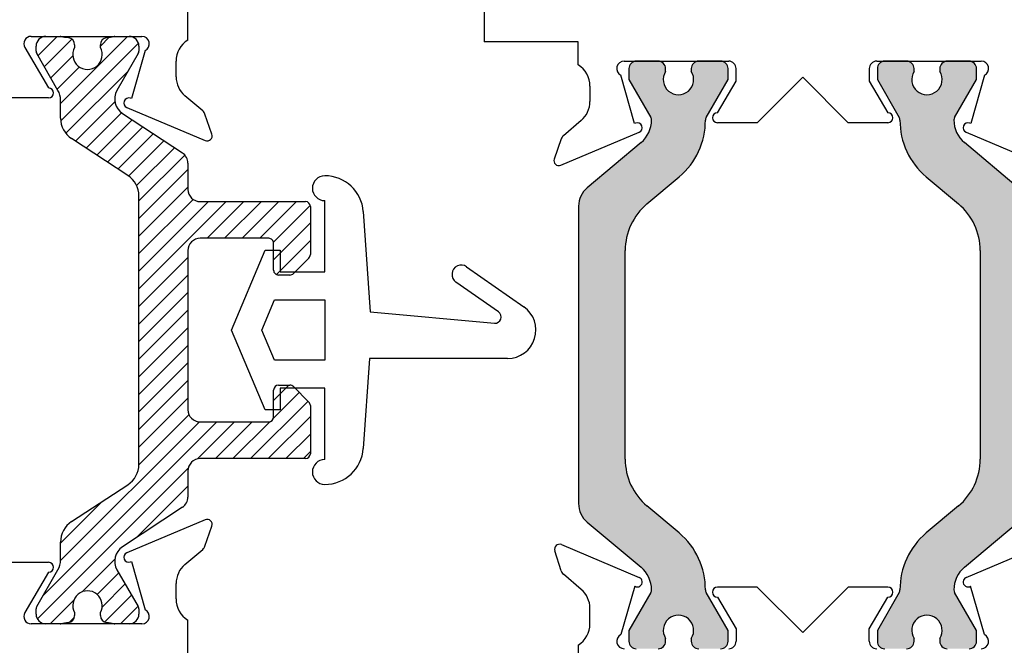
# Paper-space layout 'Page2' of a CAD drawing. Units: inches. Extents: x 0.7 to 8.1, y 0.3 to 10.4.
# Drawn here: x 6 to 6.8, y 7.5 to 8 of the extents above; entities that cross this region are included whole.
import ezdxf

# ---------------------------------------------------------------- set-up
doc = ezdxf.new("R2010")
doc.units = ezdxf.units.IN
doc.header["$MEASUREMENT"] = 0

# ---------------------------------------------------------------- blocks, each defined once
blk = doc.blocks.new('SE31')
at = {"color": 7, "linetype": 'Continuous'}
for p, q in [((6.220172652789069, 7.837973042292504), (6.220172652789069, 7.895331330229288)), ((6.251097138347123, 7.886476129845137), (6.25673869183934, 7.805798156183558)), ((6.145172652788852, 7.791223042292504), (6.172172652788833, 7.855473042292495)), ((6.172172652788833, 7.855473042292495), (6.184172652788833, 7.855473042292495)), ((6.184172652788832, 7.855473042292495), (6.184172652788831, 7.837973042292504)), ((6.184172652788832, 7.837973042292504), (6.220172652789068, 7.837973042292504)), ((6.334183841898048, 7.842107530752542), (6.380147047599309, 7.809923747640235)), ((6.359807838051022, 7.805853796655751), (6.325580195352782, 7.829820250088208)), ((6.169578631723327, 7.79122304229247), (6.179769293201925, 7.815473042292482)), ((6.179769293201925, 7.815473042292481), (6.220172652789068, 7.815473042292481)), ((6.220172652789069, 7.815473042292481), (6.220172652789069, 7.766973042292514)), ((6.25673869183934, 7.805798156183556), (6.356489676937699, 7.796778352821486)), ((6.172172652788837, 7.726973042292513), (6.145172652788852, 7.791223042292503)), ((6.179769293201903, 7.766973042292514), (6.169578631723327, 7.79122304229247)), ((6.220172652789069, 7.766973042292514), (6.179769293201904, 7.766973042292514)), ((6.256161499711282, 7.768393696412081), (6.251097138347124, 7.695969954739871)), ((6.367052672744989, 7.768393696412079), (6.256161499711281, 7.768393696412081)), ((6.184172652788837, 7.744473042292495), (6.184172652788837, 7.726973042292513)), ((6.220172652789069, 7.744473042292495), (6.184172652788837, 7.744473042292495)), ((6.220172652789069, 7.687114754355719), (6.220172652789069, 7.744473042292495)), ((6.184172652788837, 7.726973042292513), (6.172172652788837, 7.726973042292513))]:
    blk.add_line(p, q, dxfattribs=at)
for centre, radius, start, end in [((6.220172652789069, 7.905322504694178), 0.009991174464890397, 90, 270), ((6.220172652789069, 7.884313679159068), 0.03100000000000002, 4.000000000002259, 90), ((6.329882018625415, 7.835963890420375), 0.007500000000000007, 54.9999999999951, 235.0000000000084), ((6.356939955869267, 7.801758036434306), 0.005000000000000001, 264.8331835564286, 55.00000000000094), ((6.367052672744989, 7.791223042292504), 0.02282934588042549, 270, 54.99999999999756), ((6.220172652789069, 7.698132405425938), 0.031, 270, 356.000000000001), ((6.220172652789069, 7.677123579890829), 0.009991174464890328, 90, 270)]:
    blk.add_arc(centre, radius, start, end, dxfattribs=at)
blk = doc.blocks.new('SE32')
at = {"linetype": 'Continuous'}
h = blk.add_hatch(dxfattribs=at)
h.set_pattern_fill('LINE', scale=0.07999983999999999, angle=45, style=0, pattern_type=2)
h.set_pattern_definition([(45, (0, 0), (-0.00707105366972985, 0.007071053669729851), [])])
edge = h.paths.add_edge_path()
edge.add_arc((6.119976389469694, 7.855169496605228), 0.009842519749999992, 90.00000000001029, 180.0000000000155, ccw=False)
edge.add_line((6.119976389469692, 7.865012016355228), (6.175094500069716, 7.865012016355241))
edge.add_arc((6.175094500069716, 7.86107500845524), 0.003937007899999764, 2.580691216280684e-11, 90.00000000033612, ccw=False)
edge.add_line((6.179031507969715, 7.861075008455241), (6.179031507969709, 7.839421465005239))
edge.add_arc((6.182968515869709, 7.839421465005238), 0.003937007899999834, 179.9999999999354, 270)
edge.add_line((6.182968515869709, 7.835484457105238), (6.192164521310313, 7.835484457105242))
edge.add_arc((6.192164521310311, 7.839421465005241), 0.003937007899999821, 270, 315.070561435933)
edge.add_line((6.194951832618163, 7.836641010567963), (6.207409370627544, 7.8491292700755))
edge.add_arc((6.204622059319689, 7.851909724512774), 0.003937007899999764, 315.0705614363352, 360)
edge.add_line((6.208559067219689, 7.851909724512774), (6.208559067219658, 7.890602567705248))
edge.add_arc((6.204622059319658, 7.890602567705245), 0.003937007900000652, 1.292577414015376e-11, 89.99999999967686)
edge.add_line((6.20462205931968, 7.894539575605245), (6.119976389469698, 7.894539575605227))
edge.add_arc((6.119976389469696, 7.904382095355228), 0.009842519749998488, 180.0000000000724, 269.9999999999431, ccw=False)
edge.add_line((6.110133869719697, 7.904382095355215), (6.110133869719671, 7.925459289433854))
edge.add_arc((6.100291349969671, 7.925459289433842), 0.009842519749997515, 1.034061931212861e-11, 56.61000000001202)
edge.add_line((6.105708033305238, 7.933677241531005), (6.057471999275615, 7.965470968071743))
edge.add_arc((6.065055355945411, 7.976976101007775), 0.01377952765000373, 149.9602938560119, 236.61000000001678, ccw=False)
edge.add_line((6.053126712440134, 7.983874133073605), (6.070280913894162, 8.013538586907677))
edge.add_arc((6.066826782819659, 8.015427769197666), 0.003937007899999799, 331.3242441586629, 360)
edge.add_line((6.070763790719658, 8.015427769197666), (6.070763790719647, 8.019539576430237))
edge.add_arc((6.062889774919648, 8.019539576430216), 0.007874015800001305, 1.292577414015521e-11, 90.00000000001292)
edge.add_line((6.062889774919646, 8.027413592230216), (6.051433751000541, 8.027413592230214))
edge.add_line((6.051433751000541, 8.027413592230214), (6.050735067088452, 8.027413592230431))
edge.add_line((6.050735067088451, 8.027351100041322), (6.044904107970256, 8.026446931064708))
edge.add_arc((6.045665365357171, 8.020590690171323), 0.005905511850000227, 97.40639326855424, 180)
edge.add_line((6.039759853507171, 8.020590690171323), (6.039759853507173, 8.01836779986667))
edge.add_arc((6.029425207769667, 8.012649812605208), 0.01181102370000035, -208.95502437182847, 28.9550243718071, ccw=False)
edge.add_line((6.019090562032164, 8.018367799866672), (6.019090562032155, 8.020590690171298))
edge.add_arc((6.013185050182155, 8.020590690171277), 0.005905511850000319, 1.723436552021019e-11, 82.59360673146509)
edge.add_line((6.013946307569069, 8.026446931064662), (6.008115348450878, 8.027351100041273))
edge.add_arc((6.007416664538781, 8.023476584330163), 0.003937007899999696, 79.77782060934523, 89.99999999990952)
edge.add_line((6.007416664538788, 8.027413592230163), (5.995960640619651, 8.027413592230166))
edge.add_arc((5.99596064061965, 8.019539576430166), 0.007874015799999563, 90.00000000001938, 180.0000000000905)
edge.add_line((5.988086624819651, 8.019539576430153), (5.988086624819675, 8.015427769197613))
edge.add_arc((5.992023632719675, 8.015427769197636), 0.003937007899999786, 180.0000000000258, 211.4036564467177)
edge.add_line((5.98866332739731, 8.013376335712207), (6.005656368154271, 7.983990574189797))
edge.add_arc((5.992023632719671, 7.976107108971708), 0.01574803160000022, 0, 30.039706143984688, ccw=False)
edge.add_line((6.007771664319671, 7.976107108971708), (6.007771664319667, 7.961679031481373))
edge.add_arc((6.027456703819667, 7.961679031481366), 0.01968503949999994, 179.9999999999483, 236.7600000000101)
edge.add_line((6.016666403321278, 7.945214821956734), (6.061869051718067, 7.91558994632607))
edge.add_arc((6.051078751219675, 7.899125736801437), 0.01968503949999998, 1.3017142919125035e-11, 56.760000000012894, ccw=False)
edge.add_line((6.070763790719675, 7.899125736801442), (6.070763790719721, 7.683260499658992))
edge.add_arc((6.051078751219721, 7.683260499658989), 0.01968503949999996, 303.2400000000121, 360, ccw=False)
edge.add_line((6.061869051718118, 7.666796290134361), (6.016666403321357, 7.637171414503684))
edge.add_arc((6.027456703819754, 7.620707204979057), 0.01968503949999995, 123.2400000000666, 180.0000000000052)
edge.add_line((6.007771664319755, 7.620707204979055), (6.00777166431975, 7.606279127488689))
edge.add_arc((5.99202363271975, 7.606279127488694), 0.01574803160000023, 329.96029385602696, 360, ccw=False)
edge.add_line((6.005656368154352, 7.598395662270608), (5.98856950164537, 7.568847649552944))
edge.add_arc((5.992023632719759, 7.566958467262744), 0.003937007899999764, 151.3242441551575, 180.0000000001939)
edge.add_line((5.988086624819759, 7.56695846726273), (5.988086624819772, 7.562846660030175))
edge.add_arc((5.995960640619771, 7.562846660030199), 0.007874015799999051, 180.0000000001745, 269.9999999998384)
edge.add_line((5.995960640619749, 7.5549726442302), (6.007416664538887, 7.554972644230204))
edge.add_line((6.007416664538887, 7.554972644230204), (6.00811534845098, 7.554972644230226))
edge.add_line((6.00811534845098, 7.555035136419093), (6.013946307569173, 7.555939305395706))
edge.add_arc((6.013185050182258, 7.561795546289092), 0.005905511850000227, 277.4063932685531, 360)
edge.add_line((6.019090562032258, 7.561795546289092), (6.019090562032257, 7.564018436593749))
edge.add_arc((6.029425207769762, 7.569736423855209), 0.01181102370000045, -28.955024371826426, 208.9550243718071, ccw=False)
edge.add_line((6.039759853507266, 7.564018436593745), (6.039759853507269, 7.56179554628909))
edge.add_arc((6.045665365357269, 7.561795546289098), 0.005905511849999227, 180.0000000001206, 262.5936067314628)
edge.add_line((6.044904107970356, 7.555939305395711), (6.05073506708855, 7.5550351364191))
edge.add_arc((6.051433751000642, 7.558909652130211), 0.003937007899999765, 259.7778206094284, 270)
edge.add_line((6.051433751000642, 7.554972644230211), (6.062889774919745, 7.554972644230225))
edge.add_arc((6.062889774919745, 7.562846660030215), 0.007874015800010046, 270.0000000000129, 359.9999999998384)
edge.add_line((6.070763790719755, 7.562846660030193), (6.070763790719766, 7.566958467262748))
edge.add_arc((6.066826782819766, 7.566958467262759), 0.003937007899999775, 1.292577414015667e-11, 31.40365646298905)
edge.add_line((6.07018708814155, 7.569009900749142), (6.053126712440216, 7.598512103386831))
edge.add_arc((6.06505535594549, 7.605410135452657), 0.01377952764999977, 123.3900000000067, 210.039706143979, ccw=False)
edge.add_line((6.05747199927569, 7.616915268388686), (6.105708033305286, 7.648708994929436))
edge.add_arc((6.100291349969715, 7.6569269470266), 0.00984251974999999, 303.3900000000999, 359.9999999999897)
edge.add_line((6.110133869719714, 7.656926947026598), (6.110133869719732, 7.678004141105236))
edge.add_arc((6.119976389469731, 7.678004141105229), 0.009842519749999992, 90.00000000001029, 179.9999999999534, ccw=False)
edge.add_line((6.11997638946973, 7.68784666085523), (6.204622059319699, 7.687846660855245))
edge.add_arc((6.204622059319699, 7.691783668755245), 0.003937007899999764, 270.0000000003619, 360)
edge.add_line((6.208559067219698, 7.691783668755245), (6.208559067219714, 7.730507237662895))
edge.add_arc((6.204622059319715, 7.730507237662896), 0.00393700789999974, 1.292577414015959e-11, 45.00000000000914)
edge.add_line((6.20740594430339, 7.733291122646571), (6.194948410511033, 7.74574865643892))
edge.add_arc((6.192164525527359, 7.742964771455244), 0.003937007899999834, 45.00000000000914, 90.00000000001292)
edge.add_line((6.192164525527359, 7.746901779355244), (6.182968515869741, 7.746901779355243))
edge.add_arc((6.182968515869741, 7.742964771455243), 0.003937007899999764, 90.00000000019388, 180.0000000000905)
edge.add_line((6.179031507969741, 7.742964771455237), (6.179031507969722, 7.721311228005236))
edge.add_arc((6.175094500069723, 7.721311228005239), 0.003937007899999765, 270.00000000002586, 360, ccw=False)
edge.add_line((6.175094500069725, 7.717374220105239), (6.11997638946971, 7.717374220105229))
edge.add_arc((6.119976389469707, 7.727216739855229), 0.00984251974999999, 180.0000000000155, 270.0000000000982, ccw=False)
edge.add_line((6.110133869719708, 7.727216739855226), (6.110133869719694, 7.855169496605226))
at = {"color": 7, "linetype": 'Continuous'}
for p, q in [((6.110133869719709, 8.024435636761), (6.110133869719686, 8.09541359223045)), ((5.984211876638573, 8.02741359223041), (6.073133869719708, 8.027413592230438)), ((5.995960640619647, 8.027413592230166), (6.007416664538787, 8.027413592230163)), ((6.051433751000541, 8.027413592230214), (6.062889774919646, 8.027413592230216)), ((5.979040507905869, 8.018371069357794), (5.998136539220191, 7.985913591339635)), ((5.988086624819675, 8.015427769197634), (5.988086624819649, 8.019539576430153)), ((6.019090562032155, 8.020590690171279), (6.019090562032163, 8.018367799866672)), ((6.039759853507173, 8.018367799866668), (6.039759853507171, 8.020590690171321)), ((6.070763790719647, 8.019539576430217), (6.070763790719658, 8.015427769197677)), ((6.005656368154271, 7.983990574189797), (5.988569501645171, 8.01353858690765)), ((6.070280913894162, 8.013538586907677), (6.053126712440134, 7.983874133073606)), ((6.075750941426299, 8.016014431584322), (6.064699595133507, 7.977346482908119)), ((6.100633869719719, 7.994913592230447), (6.100633869719714, 8.007413592230447)), ((5.998133869719724, 7.977913592230413), (5.966133869719724, 7.977913592230403)), ((6.064699595133508, 7.977346482908119), (6.063951345722476, 7.977660864338746)), ((6.122020046670125, 7.967484984656205), (6.107679946551736, 7.97967561747795)), ((6.007771664319667, 7.961679031481384), (6.007771664319671, 7.976107108971695)), ((6.061075258116881, 7.970199555460661), (6.124084450979423, 7.943725869143349)), ((6.057471999275615, 7.965470968071743), (6.105708033305238, 7.933677241531006)), ((6.129412497528645, 7.948725831492833), (6.123801811433095, 7.96488195112402)), ((6.061869051718065, 7.915589946326071), (6.016666403321278, 7.945214821956735)), ((6.110133869719671, 7.925459289433844), (6.110133869719697, 7.904382095355215)), ((6.070763790719721, 7.683260499658993), (6.070763790719675, 7.899125736801442)), ((6.119976389469686, 7.894539575605227), (6.20462205931968, 7.894539575605245)), ((6.208559067219658, 7.890602567705246), (6.208559067219689, 7.851909724512776)), ((6.175094500069693, 7.865012016355241), (6.119976389469692, 7.865012016355228)), ((6.179031507969708, 7.839421465005242), (6.179031507969716, 7.861075008455241)), ((6.110133869719694, 7.855169496605225), (6.110133869719707, 7.727216739855226)), ((6.20740937062756, 7.849129270075516), (6.194951832618163, 7.836641010567963)), ((6.192164521310311, 7.835484457105241), (6.182968515869709, 7.835484457105237)), ((6.179031507969722, 7.72131122800524), (6.17903150796974, 7.742964771455236)), ((6.182968515869728, 7.746901779355243), (6.192164525527359, 7.746901779355244)), ((6.194948410511033, 7.74574865643892), (6.207405944303389, 7.733291122646571)), ((6.208559067219714, 7.730507237662897), (6.208559067219698, 7.691783668755246)), ((6.119976389469723, 7.717374220105228), (6.175094500069723, 7.717374220105238)), ((6.204622059319724, 7.687846660855245), (6.11997638946973, 7.687846660855229)), ((6.110133869719732, 7.678004141105237), (6.110133869719715, 7.656926947026598)), ((6.016666403321342, 7.637171414503675), (6.061869051718118, 7.66679629013436)), ((6.1057080333053, 7.648708994929445), (6.05747199927569, 7.616915268388687)), ((6.124084450979396, 7.63866036731733), (6.061075258116862, 7.612186681)), ((6.123801811433075, 7.61750428533666), (6.129412497528619, 7.633660404967848)), ((6.00777166431975, 7.606279127488698), (6.007771664319755, 7.620707204979055)), ((6.107679946551721, 7.602710618982726), (6.122020046670105, 7.614901251804475)), ((5.966133869719708, 7.604472644230225), (5.998136539220178, 7.604472644230225)), ((5.988569501645371, 7.568847649552945), (6.005656368154352, 7.598395662270609)), ((6.053126712440216, 7.598512103386831), (6.070280913894809, 7.568847649551764)), ((6.063951345722459, 7.604725372121914), (6.064699595133491, 7.605039753552541)), ((6.064699595133492, 7.605039753552543), (6.075750941426296, 7.566371804876343)), ((5.998136539220178, 7.596472644230225), (5.979040507905866, 7.564015167102839)), ((6.100633869719708, 7.574972644230225), (6.100633869719708, 7.587472644230225)), ((5.988086624819772, 7.562846660030175), (5.988086624819759, 7.56695846726273)), ((6.070763790719766, 7.56695846726276), (6.070763790719755, 7.562846660030192)), ((6.019090562032257, 7.564018436593749), (6.019090562032258, 7.561795546289094)), ((6.039759853507269, 7.561795546289086), (6.039759853507266, 7.564018436593744)), ((6.073133869719708, 7.554972644230225), (5.984211876638573, 7.554972644230225)), ((6.007416664538888, 7.554972644230204), (5.995960640619749, 7.554972644230201)), ((6.062889774919747, 7.554972644230214), (6.051433751000642, 7.554972644230211)), ((6.110133869719708, 7.486972644230224), (6.110133869719708, 7.557950599699676))]:
    blk.add_line(p, q, dxfattribs=at)
for centre, radius, start, end in [((5.984211876638576, 8.02141359223041), 0.006000000000000155, 90.00000000002544, 210.4700000000113), ((5.99596064061965, 8.019539576430166), 0.007874015799999563, 90.00000000001938, 180.0000000000905), ((6.007416664538781, 8.023476584330163), 0.003937007899999696, 79.77782060934523, 89.99999999990952), ((6.029425207769632, 8.145523829230138), 0.1200787409499702, 259.7778206094389, 262.5936067314657), ((6.013185050182155, 8.020590690171277), 0.005905511850000324, 1.723436552021019e-11, 82.59360673146509), ((6.045665365357171, 8.020590690171323), 0.005905511850000227, 97.40639326855424, 180), ((6.029425207769639, 8.145523829230179), 0.1200787409499714, 277.4063932685601, 280.2221793905893), ((6.051433751000542, 8.023476584330215), 0.003937007899996758, 90.00000000001292, 100.2221793905912), ((6.062889774919648, 8.019539576430216), 0.007874015800001305, 1.292577414015521e-11, 90.00000000001292), ((6.07313386971971, 8.021413592230438), 0.006000000000000018, 295.8603148948376, 90.00000000001697), ((6.029425207769667, 8.012649812605208), 0.01181102370000038, 151.0449756281716, 28.95502437180712), ((6.120633869719715, 8.007413592230455), 0.01999999999999992, 121.6682432535614, 180.0000000000203), ((5.992023632719675, 8.015427769197636), 0.003937007899999786, 180.0000000000258, 208.6757558412856), ((6.066826782819659, 8.015427769197666), 0.003937007899999799, 331.3242441586629, 0), ((6.120633869719719, 7.994913592230454), 0.01999999999999992, 180.0000000000203, 229.6318735397644), ((5.998133869719723, 7.981913592230414), 0.004000000000000066, 270.0000000000127, 89.9617622195957), ((5.992023632719671, 7.976107108971708), 0.01574803160000022, 0, 30.03970614398466), ((6.065055355945411, 7.976976101007775), 0.0137795276500037, 149.9602938560119, 236.6100000000137), ((6.062624676857191, 7.973887278547767), 0.004000000000000048, 70.62999998932952, 247.2100000000357), ((6.118133869719729, 7.962913592230453), 0.005999999999999827, 19.15105643084907, 49.63187353976361), ((6.027456703819667, 7.961679031481366), 0.01968503949999994, 179.9999999999483, 236.7600000000101), ((6.125633869719734, 7.947413592230455), 0.004000000000001788, 247.2100000000172, 19.15105643085397), ((6.100291349969671, 7.925459289433842), 0.009842519749997534, 1.03406193121286e-11, 56.61000000001202), ((6.051078751219675, 7.899125736801437), 0.01968503949999998, 1.292577414015784e-11, 56.76000000001292), ((6.119976389469696, 7.904382095355228), 0.009842519749998488, 180.0000000000724, 269.9999999999431), ((6.204622059319658, 7.890602567705245), 0.003937007900000652, 1.292577414015376e-11, 89.99999999967686), ((6.119976389469694, 7.855169496605228), 0.009842519749999992, 90.00000000001035, 180.0000000000155), ((6.175094500069716, 7.86107500845524), 0.003937007899999764, 2.585154828031918e-11, 90.00000000033607), ((6.204622059319689, 7.851909724512774), 0.003937007899999764, 315.0705614363352, 0), ((6.182968515869709, 7.839421465005238), 0.003937007899999834, 179.9999999999354, 270), ((6.192164521310311, 7.839421465005241), 0.003937007899999773, 270, 315.0705614359239), ((6.182968515869741, 7.742964771455243), 0.003937007899999764, 90.00000000019388, 180.0000000000905), ((6.192164525527359, 7.742964771455244), 0.003937007899999834, 45.00000000000914, 90.00000000001292), ((6.204622059319715, 7.730507237662896), 0.003937007899999788, 1.292577414015959e-11, 45.00000000000914), ((6.119976389469707, 7.727216739855229), 0.00984251974999999, 180.0000000000155, 270.0000000000879), ((6.175094500069723, 7.721311228005239), 0.003937007899999765, 270, 0), ((6.119976389469731, 7.678004141105229), 0.009842519749999992, 90.00000000001035, 179.9999999999535), ((6.204622059319699, 7.691783668755245), 0.003937007899999764, 270.0000000003619, 0), ((6.051078751219721, 7.683260499658989), 0.01968503949999996, 303.2400000000121, 0), ((6.100291349969715, 7.6569269470266), 0.00984251974999999, 303.3900000000999, 359.9999999999897), ((6.125633869719708, 7.634972644230226), 0.003999999999999795, 340.8489435691617, 112.7899999999976), ((6.027456703819754, 7.620707204979057), 0.01968503949999995, 123.2400000000666, 180.0000000000052), ((6.06505535594549, 7.605410135452657), 0.01377952764999977, 123.3900000000067, 210.039706143979), ((6.118133869719709, 7.619472644230225), 0.005999999999999906, 310.3681264602474, 340.8489435691777), ((5.99202363271975, 7.606279127488694), 0.0157480316000002, 329.9602938560269, 0), ((6.062624676857174, 7.608498957912894), 0.004000000000000021, 112.7899999999877, 289.3700000106663), ((5.998136539220178, 7.600472644230226), 0.004000000000000012, 270, 90), ((6.120633869719708, 7.587472644230225), 0.01999999999999992, 130.3681264602535, 180), ((6.029425207769761, 7.569736423855209), 0.01181102370000045, 331.0449756281757, 208.9550243718071), ((6.120633869719708, 7.574972644230225), 0.0199999999999999, 180, 238.3317567464569), ((5.992023632719759, 7.566958467262744), 0.003937007899999764, 151.3242441551575, 180.0000000001939), ((6.066826782819766, 7.566958467262759), 0.003937007899999775, 1.292577414015667e-11, 28.67575582501334), ((6.073133869719708, 7.560972644230225), 0.005999999999999986, 270, 64.13968510517746), ((5.984211876638573, 7.560972644230225), 0.006000000000000024, 149.5300000000034, 270), ((5.995960640619771, 7.562846660030199), 0.007874015799999051, 180.0000000001745, 269.9999999998384), ((6.013185050182258, 7.561795546289092), 0.005905511850000227, 277.4063932685531, 0), ((6.045665365357269, 7.561795546289098), 0.005905511849999227, 180.0000000001206, 262.5936067314628), ((6.062889774919745, 7.562846660030215), 0.007874015800010046, 270.0000000000129, 359.9999999998384), ((6.007416664538888, 7.558909652130207), 0.003937007900000978, 270, 280.2221793905693), ((6.02942520776979, 7.436862407230239), 0.1200787409499692, 97.40639326855981, 100.2221793905882), ((6.02942520776979, 7.436862407230239), 0.1200787409499672, 79.77782060943525, 82.593606731464), ((6.051433751000642, 7.558909652130211), 0.003937007899999765, 259.7778206094284, 270)]:
    blk.add_arc(centre, radius, start, end, dxfattribs=at)
blk = doc.blocks.new('SE65')
at = {"color": 7, "linetype": 'Continuous'}
for p, q in [((6.784796230006777, 8.583470527487158), (7.159796230006777, 8.583470527487158)), ((6.784796230006777, 8.511970527487158), (6.784796230006777, 8.583470527487158)), ((7.159796230006776, 8.583470527487158), (7.159796230006776, 7.985970527487158)), ((7.113296230006777, 8.55247052748716), (6.831296230006777, 8.55247052748716)), ((6.815796230006777, 8.496470527487158), (6.815796230006777, 8.536970527487158)), ((7.128796230006777, 8.38994599026681), (7.128796230006777, 8.53697052748716)), ((6.750296230006778, 8.530970527487158), (6.699296230006778, 8.517470527487157)), ((6.750296230006778, 8.511970527487158), (6.750296230006778, 8.530970527487158)), ((6.699296230006778, 8.51747052748716), (6.699296230006778, 8.480970527487159)), ((6.784796230006777, 8.511970527487158), (6.750296230006777, 8.511970527487158)), ((6.699296230006778, 8.480970527487159), (6.800296230006778, 8.480970527487159)), ((7.128796230006777, 8.222921453046458), (7.128796230006777, 8.369945990266809)), ((6.699296230006778, 8.239470527487159), (6.699296230006778, 8.27047052748716)), ((6.699296230006778, 8.27047052748716), (6.873912653398685, 8.27047052748716)), ((6.877924348597774, 8.269942377794639), (7.109284534807688, 8.207949602738978)), ((6.752872039686142, 8.219970527487158), (6.699296230006777, 8.239470527487159)), ((6.752872039686142, 8.239470527487159), (6.752872039686142, 8.219970527487158)), ((6.869831425973539, 8.239470527487159), (6.752872039686143, 8.239470527487159)), ((7.117307925205866, 8.173706180168532), (6.873843121172627, 8.23894237779464)), ((7.128796230006777, 8.074970527487158), (7.128796230006777, 8.158734329861051)), ((7.020296230006776, 8.059470527487159), (7.113296230006776, 8.059470527487159)), ((7.004796230006777, 7.985970527487158), (7.004796230006777, 8.043970527487158)), ((7.134796230006777, 8.028470527487158), (7.029796230006777, 8.028470527487158)), ((7.029796230006776, 8.028470527487158), (7.029796230006776, 8.003470527487158)), ((7.134796230006777, 8.003470527487158), (7.134796230006777, 8.028470527487158)), ((7.029796230006776, 8.003470527487158), (7.042546230006776, 8.003470527487158)), ((7.122046230006777, 8.003470527487158), (7.134796230006777, 8.003470527487158)), ((7.051046230006777, 7.994970527487158), (7.051046230006777, 7.994470527487159)), ((7.113546230006778, 7.994470527487158), (7.113546230006778, 7.994970527487157)), ((7.042546230006777, 7.985970527487158), (7.004796230006777, 7.985970527487158)), ((7.159796230006776, 7.985970527487158), (7.122046230006776, 7.985970527487158))]:
    blk.add_line(p, q, dxfattribs=at)
for centre, radius, start, end in [((6.831296230006777, 8.536970527487158), 0.01549999999999999, 90, 180), ((7.113296230006777, 8.536970527487158), 0.01549999999999999, 0, 90), ((6.800296230006778, 8.496470527487158), 0.01549999999999999, 270, 0), ((7.128796230006777, 8.379945990266808), 0.009999999999999962, 90, 270), ((6.873912653398685, 8.254970527487158), 0.01549999999999999, 75.00000000000118, 90), ((6.869831425973539, 8.223970527487158), 0.01550000000000001, 75.00000000000287, 90), ((7.113296230006777, 8.222921453046458), 0.01550000000000001, 255.0000000000011, 0), ((7.113296230006777, 8.158734329861051), 0.0155, 0, 75.00000000000118), ((7.113296230006777, 8.074970527487158), 0.01550000000000001, 270, 0), ((7.020296230006776, 8.043970527487158), 0.01550000000000001, 90, 180), ((7.042546230006777, 7.994970527487158), 0.008499999999999992, 0, 90), ((7.122046230006777, 7.994970527487158), 0.008499999999999992, 90, 180), ((7.042546230006777, 7.994470527487158), 0.008499999999999992, 270, 0), ((7.122046230006777, 7.994470527487158), 0.008499999999999992, 180, 270)]:
    blk.add_arc(centre, radius, start, end, dxfattribs=at)
blk = doc.blocks.new('SE66')
at = {"linetype": 'Continuous'}
h = blk.add_hatch(color=7, dxfattribs=at)
edge = h.paths.add_edge_path()
edge.add_arc((6.478772387560299, 7.582298676141682), 0.003999999999999993, 329.9998701981623, 359.6583937403299, ccw=False)
edge.add_line((6.482236484644488, 7.580298668293871), (6.464561775924595, 7.549685334947437))
edge.add_line((6.464561775924595, 7.549685334947437), (6.464561775924595, 7.540971585858689))
edge.add_arc((6.470561775924596, 7.540971585858687), 0.005999999999999984, 180, 270)
edge.add_line((6.470561775924596, 7.534971585858687), (6.488092785704458, 7.534971585858687))
edge.add_arc((6.488092785704458, 7.540971585858687), 0.005999999999999881, 270, 360)
edge.add_line((6.494092785704458, 7.540971585858687), (6.494092785704442, 7.543244247046205))
edge.add_arc((6.504429002965658, 7.549737120296187), 0.01220634221670729, -32.13569312036873, 212.1356931203644, ccw=False)
edge.add_line((6.514765220226873, 7.543244247046206), (6.514765220226873, 7.540971585858688))
edge.add_arc((6.520765220226872, 7.540971585858687), 0.006000000000000018, 180, 270)
edge.add_line((6.520765220226872, 7.534971585858687), (6.538296230006777, 7.534971585858687))
edge.add_arc((6.538296230006779, 7.540971585858687), 0.006000000000000018, 270, 360)
edge.add_line((6.544296230006779, 7.540971585858687), (6.544296230006779, 7.549685093094586))
edge.add_line((6.544296230006779, 7.549685093094586), (6.52662652712224, 7.580290039058037))
edge.add_arc((6.530090632212598, 7.582290033038766), 0.004000000000000003, 179.5237505954734, 209.999900442107, ccw=False)
edge.add_arc((6.467030310736424, 7.582814210080889), 0.05906249999999957, 359.5237505954845, 409.99984245584)
edge.add_line((6.504995078340578, 7.628058605612408), (6.479115897111202, 7.649773938298742))
edge.add_arc((6.510612593197611, 7.687310029406373), 0.04900000000000006, 180, 229.9998424558409, ccw=False)
edge.add_line((6.461612593197611, 7.687310029406373), (6.461612593197612, 7.855132083939472))
edge.add_arc((6.510612593197611, 7.855132083939472), 0.04899999999999999, 130.0001575441607, 180, ccw=False)
edge.add_line((6.479115897111201, 7.892668175047103), (6.504995078340578, 7.914383507733437))
edge.add_arc((6.467030310736424, 7.959627903264956), 0.05906249999999963, 310.0001575441601, 360.4762494045155)
edge.add_arc((6.530090632212598, 7.960152080307079), 0.003999999999999994, 150.000099557882, 180.4762494045266, ccw=False)
edge.add_line((6.52662652712224, 7.962152074287808), (6.544296230006779, 7.992757020251259))
edge.add_line((6.544296230006779, 7.992757020251259), (6.544296230006779, 8.001470527487157))
edge.add_arc((6.538296230006778, 8.001470527487157), 0.005999999999999984, 0, 90)
edge.add_line((6.538296230006778, 8.007470527487158), (6.520765220226873, 8.007470527487158))
edge.add_arc((6.520765220226872, 8.001470527487157), 0.006000000000000018, 90, 180)
edge.add_line((6.514765220226873, 8.001470527487157), (6.514765220226873, 7.99919786629964))
edge.add_arc((6.504429002965658, 7.992704993049658), 0.01220634221670736, -212.13569312037362, 32.13569312037231, ccw=False)
edge.add_line((6.494092785704442, 7.999197866299641), (6.494092785704457, 8.001470527487115))
edge.add_arc((6.488092785704458, 8.001470527487157), 0.006000000000000018, 0, 90)
edge.add_line((6.488092785704458, 8.007470527487158), (6.470561775924596, 8.007470527487158))
edge.add_arc((6.470561775924596, 8.001470527487157), 0.006000000000000018, 90, 180)
edge.add_line((6.464561775924595, 8.001470527487157), (6.464561775924595, 7.992756778398407))
edge.add_line((6.464561775924595, 7.992756778398408), (6.482236484644488, 7.962143445051974))
edge.add_arc((6.478772387560297, 7.960143437204163), 0.003999999999999976, 0.3416062596700158, 30.00012980182032, ccw=False)
edge.add_arc((6.459147736366951, 7.960026430625589), 0.02362499999999912, -49.99984245584102, 0.3416062596588745, ccw=False)
edge.add_line((6.474333643408611, 7.941928672412983), (6.43116933341579, 7.905709313563785))
edge.add_arc((6.44370373287875, 7.8907714813883), 0.01949999999999998, 130.0001575441625, 180)
edge.add_line((6.42420373287875, 7.8907714813883), (6.42420373287875, 7.651670631957546))
edge.add_arc((6.44370373287875, 7.651670631957546), 0.01949999999999999, 180, 229.9998424558411)
edge.add_line((6.431169333415792, 7.63673279978206), (6.474333643408613, 7.600513440932863))
edge.add_arc((6.459147736366951, 7.582415682720256), 0.0236249999999991, -0.34160625965881763, 49.99984245584233, ccw=False)
h = blk.add_hatch(color=7, dxfattribs=at)
edge = h.paths.add_edge_path()
edge.add_arc((6.678501827800957, 7.582290033038767), 0.003999999999999959, -29.99990044210068, 0.47624940451390785, ccw=False)
edge.add_line((6.681965932891316, 7.580290039058038), (6.664296230006778, 7.549685093094587))
edge.add_line((6.664296230006778, 7.549685093094587), (6.664296230006778, 7.540971585858689))
edge.add_arc((6.670296230006779, 7.540971585858689), 0.006000000000000018, 180, 270)
edge.add_line((6.670296230006779, 7.534971585858688), (6.687827239786683, 7.534971585858688))
edge.add_arc((6.687827239786683, 7.540971585858689), 0.006000000000000018, 270, 360)
edge.add_line((6.693827239786684, 7.540971585858689), (6.693827239786684, 7.543244247046206))
edge.add_arc((6.704163457047899, 7.549737120296187), 0.01220634221670726, -32.135693120368785, 212.1356931203666, ccw=False)
edge.add_line((6.714499674309114, 7.543244247046206), (6.714499674309098, 7.540971585858731))
edge.add_arc((6.720499674309098, 7.540971585858689), 0.00599999999999995, 179.9999999996014, 270)
edge.add_line((6.720499674309098, 7.534971585858688), (6.73803068408896, 7.534971585858688))
edge.add_arc((6.738030684088961, 7.540971585858689), 0.006000000000000018, 270, 360)
edge.add_line((6.744030684088961, 7.540971585858689), (6.744030684088961, 7.549685334947439))
edge.add_line((6.744030684088961, 7.549685334947438), (6.726355975369068, 7.580298668293872))
edge.add_arc((6.729820072453259, 7.582298676141682), 0.003999999999999961, 180.3416062596446, 210.0001298018093, ccw=False)
edge.add_arc((6.749444723646606, 7.582415682720256), 0.0236249999999991, 130.0001575441623, 180.3416062596567, ccw=False)
edge.add_line((6.734258816604944, 7.600513440932863), (6.777423126597766, 7.63673279978206))
edge.add_arc((6.764888727134807, 7.651670631957546), 0.01950000000000001, 310.0001575441625, 360)
edge.add_line((6.784388727134807, 7.651670631957546), (6.784388727134807, 7.8907714813883))
edge.add_arc((6.764888727134807, 7.8907714813883), 0.01949999999999995, 0, 49.99984245583914)
edge.add_line((6.777423126597766, 7.905709313563785), (6.734258816604944, 7.941928672412983))
edge.add_arc((6.749444723646606, 7.960026430625589), 0.02362499999999908, 179.6583937403412, 229.9998424558363, ccw=False)
edge.add_arc((6.729820072453259, 7.960143437204164), 0.003999999999999975, 149.9998701981797, 179.6583937403427, ccw=False)
edge.add_line((6.726355975369068, 7.962143445051974), (6.744030684088961, 7.992756778398408))
edge.add_line((6.744030684088962, 7.992756778398408), (6.744030684088961, 8.001470527487157))
edge.add_arc((6.738030684088961, 8.001470527487157), 0.006000000000000018, 0, 90)
edge.add_line((6.738030684088961, 8.007470527487158), (6.720499674309099, 8.007470527487158))
edge.add_arc((6.720499674309098, 8.001470527487157), 0.00599999999999995, 90, 180.0000000004071)
edge.add_line((6.714499674309098, 8.001470527487115), (6.714499674309114, 7.99919786629964))
edge.add_arc((6.704163457047899, 7.992704993049659), 0.01220634221670729, -212.1356931203702, 32.13569312037231, ccw=False)
edge.add_line((6.693827239786684, 7.999197866299641), (6.693827239786684, 8.00147052748716))
edge.add_arc((6.687827239786683, 8.001470527487157), 0.006000000000000018, 0, 90)
edge.add_line((6.687827239786683, 8.007470527487158), (6.670296230006779, 8.007470527487158))
edge.add_arc((6.670296230006779, 8.001470527487157), 0.006000000000000018, 90, 180)
edge.add_line((6.664296230006778, 8.001470527487157), (6.664296230006778, 7.992757020251259))
edge.add_line((6.664296230006778, 7.992757020251259), (6.681965932891317, 7.962152074287809))
edge.add_arc((6.678501827800957, 7.960152080307079), 0.003999999999999973, -0.4762494045011749, 29.99990044211171, ccw=False)
edge.add_arc((6.741562149277132, 7.959627903264956), 0.05906249999999957, 179.5237505954828, 229.9998424558394)
edge.add_line((6.703597381672978, 7.914383507733438), (6.729476562902353, 7.892668175047103))
edge.add_arc((6.697979866815944, 7.855132083939472), 0.04900000000000006, 0, 49.99984245584022, ccw=False)
edge.add_line((6.746979866815945, 7.855132083939472), (6.746979866815945, 7.687310029406373))
edge.add_arc((6.697979866815944, 7.687310029406373), 0.04900000000000001, 310.0001575441599, 360, ccw=False)
edge.add_line((6.729476562902354, 7.649773938298742), (6.703597381672979, 7.628058605612408))
edge.add_arc((6.741562149277132, 7.58281421008089), 0.05906249999999963, 130.00015754416, 180.4762494045163)
at = {"color": 7, "linetype": 'Continuous'}
for p, q in [((6.348296230006778, 8.09356602631044), (6.348296230006778, 8.022970527487157)), ((6.423796230006777, 8.022970527487157), (6.348296230006778, 8.022970527487157)), ((6.423796230006777, 8.004492572017707), (6.423796230006777, 8.022970527487157)), ((6.460796230006778, 8.007470527487158), (6.544796230006778, 8.007470527487158)), ((6.464561775924595, 8.001470527487157), (6.464561775924595, 7.992756778398407)), ((6.488092785704458, 8.007470527487158), (6.470561775924596, 8.007470527487158)), ((6.494092785704441, 7.99919786629964), (6.494092785704457, 8.001470527487115)), ((6.514765220226873, 8.001470527487157), (6.514765220226873, 7.99919786629964)), ((6.538296230006778, 8.007470527487158), (6.520765220226872, 8.007470527487158)), ((6.544296230006779, 7.992757020251259), (6.544296230006779, 8.001470527487157)), ((6.550796230006777, 7.99136676977501), (6.550796230006777, 8.001470527487157)), ((6.657796230006778, 8.001470527487157), (6.657796230006778, 7.991366769775009)), ((6.663796230006779, 8.007470527487158), (6.747796230006778, 8.007470527487158)), ((6.664296230006778, 8.001470527487157), (6.664296230006778, 7.992757020251258)), ((6.687827239786683, 8.007470527487158), (6.670296230006778, 8.007470527487158)), ((6.693827239786684, 7.999197866299641), (6.693827239786684, 8.00147052748716)), ((6.714499674309098, 8.001470527487115), (6.714499674309114, 7.99919786629964)), ((6.738030684088961, 8.007470527487158), (6.720499674309099, 8.007470527487158)), ((6.744030684088961, 7.992756778398408), (6.744030684088961, 8.00147052748716)), ((6.469230504592995, 7.957403418164841), (6.458179158300191, 7.996071366841041)), ((6.604296230006779, 7.994470527487158), (6.567796230006778, 7.957970527487157)), ((6.640796230006778, 7.957970527487158), (6.604296230006778, 7.994470527487159)), ((6.750413301713365, 7.996071366841041), (6.739361955420561, 7.957403418164841)), ((6.433296230006778, 7.987470527487159), (6.433296230006778, 7.974970527487159)), ((6.464561775924595, 7.992756778398408), (6.482236484644488, 7.962143445051974)), ((6.52662652712224, 7.962152074287808), (6.544296230006778, 7.992757020251259)), ((6.535793560506309, 7.965970527487158), (6.550796230006778, 7.99136676977501)), ((6.657796230006778, 7.99136676977501), (6.672798899507248, 7.965970527487158)), ((6.664296230006778, 7.992757020251259), (6.681965932891316, 7.962152074287809)), ((6.726355975369068, 7.962143445051974), (6.744030684088961, 7.992756778398408)), ((6.426250153174767, 7.959732552734658), (6.411910053056382, 7.947541919912909)), ((6.469978754004027, 7.957717799595469), (6.469230504592995, 7.957403418164842)), ((6.567796230006778, 7.957970527487158), (6.535793560506308, 7.957970527487158)), ((6.672798899507248, 7.957970527487158), (6.640796230006778, 7.957970527487158)), ((6.739361955420562, 7.957403418164841), (6.73861370600953, 7.957717799595468)), ((6.409845648747091, 7.923782804400053), (6.472854841609625, 7.950256490717384)), ((6.735737618403931, 7.950256490717384), (6.798746811266464, 7.923782804400052)), ((6.410128288293411, 7.944938886380723), (6.404517602197866, 7.928782766749535)), ((6.474333643408611, 7.941928672412983), (6.43116933341579, 7.905709313563785)), ((6.777423126597766, 7.905709313563785), (6.734258816604945, 7.941928672412983)), ((6.479115897111202, 7.892668175047103), (6.504995078340579, 7.914383507733437)), ((6.703597381672978, 7.914383507733438), (6.729476562902354, 7.892668175047103)), ((6.42420373287875, 7.8907714813883), (6.42420373287875, 7.651670631957547)), ((6.461612593197612, 7.687310029406373), (6.461612593197612, 7.855132083939472)), ((6.746979866815945, 7.855132083939472), (6.746979866815945, 7.687310029406373)), ((6.504995078340578, 7.628058605612408), (6.479115897111202, 7.649773938298742)), ((6.729476562902354, 7.649773938298742), (6.703597381672978, 7.628058605612408)), ((6.431169333415792, 7.63673279978206), (6.474333643408613, 7.600513440932863)), ((6.734258816604944, 7.600513440932863), (6.777423126597766, 7.63673279978206)), ((6.410075541484296, 7.597662242654987), (6.404982437658456, 7.61376535705622)), ((6.410345648747088, 7.618659308945792), (6.472901701635974, 7.592376012077604)), ((6.735690758377575, 7.592376012077604), (6.798246811266461, 7.618659308945792)), ((6.426250153174763, 7.582709560611188), (6.411910053056378, 7.594900193432937)), ((6.469293423227109, 7.585258843428138), (6.458179158300188, 7.546370746504805)), ((6.567796230006775, 7.584471585858688), (6.535796230006775, 7.584471585858688)), ((6.604296230006775, 7.547971585858687), (6.567796230006775, 7.584471585858688)), ((6.640796230006774, 7.584471585858688), (6.604296230006774, 7.547971585858687)), ((6.672796230006774, 7.584471585858688), (6.640796230006774, 7.584471585858688)), ((6.750413301713362, 7.546370746504804), (6.73929903678644, 7.585258843428137)), ((6.482236484644488, 7.580298668293871), (6.464561775924595, 7.549685334947437)), ((6.544296230006779, 7.549685093094587), (6.526626527122241, 7.580290039058037)), ((6.535793560506305, 7.576471586749467), (6.550796230006775, 7.551075343764428)), ((6.657796230006775, 7.551075343764428), (6.672798899507244, 7.576471586749467)), ((6.681965932891317, 7.580290039058037), (6.664296230006779, 7.549685093094587)), ((6.744030684088961, 7.549685334947438), (6.726355975369068, 7.580298668293872)), ((6.433296230006776, 7.554971585858686), (6.433296230006776, 7.567471585858686)), ((6.550796230006775, 7.551075343764428), (6.550796230006775, 7.540971585858687)), ((6.657796230006775, 7.540971585858687), (6.657796230006775, 7.551075343764428)), ((6.464561775924595, 7.549685334947438), (6.464561775924595, 7.540971585858688)), ((6.494092785704458, 7.54097158585873), (6.494092785704442, 7.543244247046205)), ((6.514765220226873, 7.543244247046206), (6.514765220226873, 7.540971585858688)), ((6.544296230006779, 7.540971585858687), (6.544296230006779, 7.549685093094586)), ((6.664296230006778, 7.549685093094587), (6.664296230006778, 7.540971585858688)), ((6.693827239786684, 7.540971585858689), (6.693827239786684, 7.543244247046206)), ((6.714499674309114, 7.543244247046206), (6.714499674309098, 7.540971585858731)), ((6.744030684088961, 7.540971585858689), (6.744030684088961, 7.549685334947439)), ((6.423796230006776, 7.537949541328138), (6.423796230006776, 7.472471585858687))]:
    blk.add_line(p, q, dxfattribs=at)
for centre, radius, start, end in [((6.413296230006778, 7.987470527487159), 0.01999999999999992, 0, 58.33175674646043), ((6.460796230006778, 8.001470527487157), 0.006000000000000015, 90, 244.1396851051814), ((6.470561775924596, 8.001470527487157), 0.006000000000000018, 90, 180), ((6.488092785704458, 8.001470527487157), 0.006000000000000018, 0, 90), ((6.520765220226872, 8.001470527487157), 0.006000000000000018, 90, 180), ((6.538296230006778, 8.001470527487157), 0.005999999999999984, 0, 90), ((6.544796230006778, 8.001470527487157), 0.006000000000000018, 0, 90), ((6.663796230006779, 8.001470527487157), 0.006000000000000018, 90, 180), ((6.670296230006779, 8.001470527487157), 0.006000000000000018, 90, 180), ((6.687827239786683, 8.001470527487157), 0.006000000000000018, 0, 90), ((6.720499674309098, 8.001470527487157), 0.00599999999999995, 90, 180.0000000004071), ((6.738030684088961, 8.001470527487157), 0.006000000000000018, 0, 90), ((6.747796230006777, 8.001470527487157), 0.006000000000000018, 295.8603148948263, 90), ((6.504429002965658, 7.992704993049658), 0.01220634221670736, 147.8643068796264, 32.13569312037233), ((6.704163457047899, 7.992704993049659), 0.01220634221670729, 147.8643068796299, 32.13569312037232), ((6.413296230006778, 7.974970527487159), 0.01999999999999992, 310.3681264602554, 0), ((6.478772387560297, 7.960143437204163), 0.003999999999999976, 0.3416062596700589, 30.00012980182033), ((6.530090632212598, 7.960152080307079), 0.003999999999999994, 150.000099557882, 180.4762494045266), ((6.535793560506309, 7.961970527487158), 0.004000000000000012, 90, 270), ((6.672798899507248, 7.961970527487158), 0.004000000000000012, 270, 90), ((6.678501827800957, 7.960152080307079), 0.003999999999999973, 359.5237505954988, 29.99990044211166), ((6.729820072453259, 7.960143437204164), 0.003999999999999975, 149.9998701981797, 179.6583937403427), ((6.471305422869312, 7.95394421380449), 0.003999999999999938, 292.7900000000044, 109.3700000106825), ((6.459147736366951, 7.960026430625589), 0.02362499999999912, 310.000157544159, 0.3416062596588198), ((6.467030310736424, 7.959627903264956), 0.05906249999999963, 310.0001575441601, 0.4762494045155098), ((6.741562149277132, 7.959627903264956), 0.05906249999999957, 179.5237505954828, 229.9998424558394), ((6.749444723646606, 7.960026430625589), 0.02362499999999908, 179.6583937403412, 229.9998424558362), ((6.737287037144244, 7.95394421380449), 0.003999999999999908, 70.62999998931751, 247.2099999999956), ((6.415796230006778, 7.942970527487159), 0.005999999999999951, 130.3681264602603, 160.8489435691805), ((6.408296230006778, 7.927470527487158), 0.004000000000000099, 160.8489435691659, 292.7900000000093), ((6.44370373287875, 7.8907714813883), 0.01949999999999998, 130.0001575441625, 180), ((6.510612593197611, 7.855132083939472), 0.04899999999999999, 130.0001575441607, 180), ((6.697979866815944, 7.855132083939472), 0.04900000000000006, 0, 49.99984245584015), ((6.510612593197611, 7.687310029406373), 0.04900000000000006, 180, 229.999842455841), ((6.697979866815944, 7.687310029406373), 0.04900000000000001, 310.0001575441598, 0), ((6.44370373287875, 7.651670631957546), 0.01949999999999999, 180, 229.9998424558411), ((6.467030310736424, 7.582814210080889), 0.05906249999999957, 359.5237505954845, 49.99984245584), ((6.741562149277132, 7.58281421008089), 0.05906249999999963, 130.00015754416, 180.4762494045163), ((6.408796230006774, 7.614971585858687), 0.003999999999999917, 67.2099999999907, 197.5511562305462), ((6.415796230006775, 7.599471585858687), 0.005999999999999952, 197.5511562305341, 229.6318735397397), ((6.459147736366951, 7.582415682720256), 0.0236249999999991, 359.6583937403411, 49.99984245584236), ((6.749444723646606, 7.582415682720256), 0.0236249999999991, 130.0001575441623, 180.3416062596567), ((6.471352282895661, 7.588688288990499), 0.003999999999999958, 239.0215984443089, 67.20999999999563), ((6.737240177117888, 7.588688288990499), 0.004000000000000004, 112.7900000000044, 300.978401555702), ((6.413296230006775, 7.567471585858687), 0.01999999999999999, 0, 49.63187353974653), ((6.478772387560299, 7.582298676141682), 0.003999999999999993, 329.9998701981623, 359.6583937403299), ((6.530090632212598, 7.582290033038766), 0.004000000000000003, 179.5237505954734, 209.999900442107), ((6.535796230006775, 7.580471585858687), 0.004000000000000012, 90, 269.961762219583), ((6.672796230006774, 7.580471585858687), 0.003999999999999931, 270.038237780417, 90), ((6.678501827800957, 7.582290033038767), 0.003999999999999959, 330.0000995578994, 0.4762494045138921), ((6.729820072453259, 7.582298676141682), 0.003999999999999961, 180.3416062596446, 210.0001298018093), ((6.504429002965658, 7.549737120296187), 0.01220634221670729, 327.8643068796312, 212.1356931203644), ((6.704163457047899, 7.549737120296187), 0.01220634221670726, 327.8643068796312, 212.1356931203666), ((6.413296230006775, 7.554971585858688), 0.01999999999999998, 301.6682432535417, 359.9999999999949), ((6.460796230006775, 7.540971585858687), 0.005999999999999987, 115.8603148948149, 270), ((6.747796230006775, 7.540971585858687), 0.006000000000000018, 270, 64.13968510518511), ((6.470561775924596, 7.540971585858687), 0.005999999999999984, 180, 270), ((6.488092785704458, 7.540971585858687), 0.005999999999999881, 270, 0), ((6.520765220226872, 7.540971585858687), 0.006000000000000018, 180, 270), ((6.538296230006779, 7.540971585858687), 0.006000000000000018, 270, 0), ((6.544796230006774, 7.540971585858687), 0.005999999999999984, 270, 0), ((6.663796230006775, 7.540971585858687), 0.006000000000000018, 180, 270), ((6.670296230006779, 7.540971585858689), 0.006000000000000018, 180, 270), ((6.687827239786683, 7.540971585858689), 0.006000000000000018, 270, 0), ((6.720499674309098, 7.540971585858689), 0.00599999999999995, 179.9999999996014, 270), ((6.738030684088961, 7.540971585858689), 0.006000000000000018, 270, 0)]:
    blk.add_arc(centre, radius, start, end, dxfattribs=at)

psp = doc.layouts.new('Page2')

# ---------------------------------------------------------------- block references
for name in ['SE66', 'SE65', 'SE32', 'SE31']:
    psp.add_blockref(name, (0, 0))

doc.saveas('drawing.dxf')
